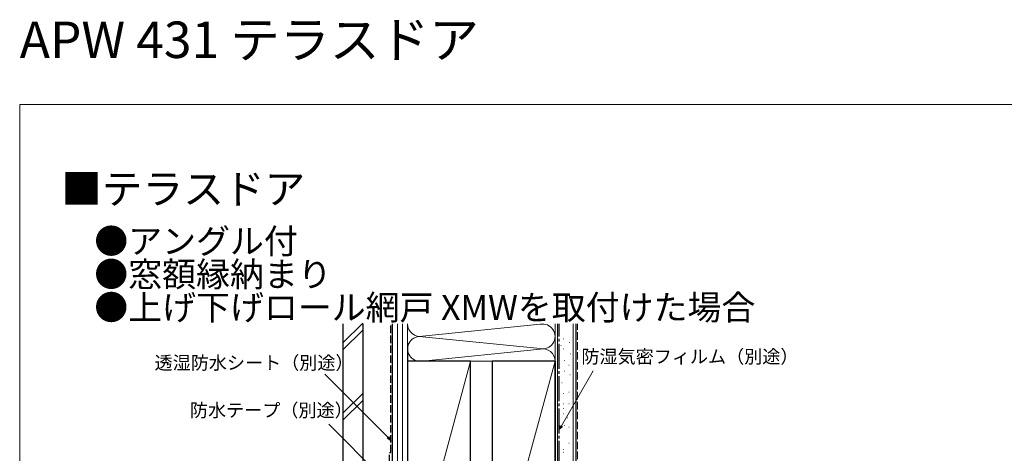
# Model space of a CAD drawing. Extents: x 0 to 1050, y 0 to 1581.
# Drawn here: x 0 to 594, y 1319 to 1581 of the extents above; entities that cross this region are included whole.
import ezdxf

# ---------------------------------------------------------------- set-up
doc = ezdxf.new("R2010")
doc.units = 0
doc.linetypes.add('YCENTER_1', pattern=[13, 10, -1, 1, -1])
doc.linetypes.add('YHIDDEN_1', pattern=[4, 3, -1])
for name, color, linetype, lineweight in [('USER1', 3, 'CONTINUOUS', 13), ('YKK_D', 6, 'CONTINUOUS', 13), ('YKK_ZWAK', 7, 'CONTINUOUS', 30), ('YSS_K', 3, 'CONTINUOUS', 13), ('YSS_KE', 3, 'CONTINUOUS', 30)]:
    doc.layers.add(name, color=color, linetype=linetype, lineweight=lineweight)
doc.styles.get("Standard").update_dxf_attribs({"font": 'txt.shx', "bigfont": 'BIGFONT'})
doc.styles.add('text-b', font='txt.shx', dxfattribs={"bigfont": 'extfont2.shx'})

msp = doc.modelspace()

# ---------------------------------------------------------------- linework, layer by layer
at = {"layer": 'YKK_D'}
for p, q in [((222.2, 1329.06), (183.99, 1367.27)), ((326.78, 1335.97), (345.99, 1369.27)), ((222.2, 1301.29), (186.5, 1336.99))]:
    msp.add_line(p, q, dxfattribs=at)
at = {"layer": 'YKK_D', "linetype": 'ByBlock', "lineweight": -2}
for p, q in [((325.5, 1333.76), (326.18, 1336.31)), ((325.5, 1333.76), (326.78, 1335.97)), ((327.37, 1335.63), (325.5, 1333.76)), ((224, 1327.26), (221.71, 1328.58)), ((224, 1327.26), (222.2, 1329.06)), ((222.68, 1329.55), (224, 1327.26))]:
    msp.add_line(p, q, dxfattribs=at)
at = {"layer": 'YKK_ZWAK', "lineweight": 20}
for p, q in [((0, 1530), (0, 0)), ((1050, 1530), (0, 1530))]:
    msp.add_line(p, q, dxfattribs=at)
at = {"layer": 'YSS_K', "ltscale": 1.5}
for p, q in [((195, 1386.06), (207, 1398.06)), ((195, 1381.82), (207, 1393.82)), ((195, 1343.64), (207, 1355.64)), ((195, 1339.39), (207, 1351.39))]:
    msp.add_line(p, q, dxfattribs=at)
at = {"layer": 'YSS_K', "lineweight": 13, "ltscale": 1.5}
for p, q in [((228, 1235), (228, 1397.5)), ((231, 1235), (231, 1397.5)), ((234, 1375), (234, 1397.5)), ((313.97, 1397.35), (243.03, 1390.16)), ((323, 1375), (323, 1397.5)), ((324.5, 1220), (324.5, 1397.5)), ((334, 1220), (334, 1397.5)), ((243.03, 1389.85), (313.97, 1382.66)), ((326.37, 1384.54), (326.57, 1384.54)), ((328.15, 1388.45), (328.35, 1388.45)), ((331.61, 1386.37), (331.81, 1386.37)), ((243.03, 1375.16), (313.97, 1382.35)), ((328.15, 1382.45), (328.35, 1382.45)), ((332.3, 1379.45), (332.5, 1379.45)), ((234, 1235), (272, 1375)), ((234, 1375), (323, 1375)), ((285, 1235), (323, 1375)), ((328.61, 1375.41), (328.81, 1375.41)), ((331.26, 1372.64), (331.46, 1372.64)), ((328.61, 1368.95), (328.81, 1368.95)), ((331.97, 1366.81), (332.17, 1366.81)), ((327.07, 1361.91), (327.27, 1361.91)), ((327.77, 1355.62), (327.97, 1355.62)), ((331.27, 1356.32), (331.47, 1356.32)), ((328.11, 1349.39), (328.31, 1349.39)), ((331.27, 1349.32), (331.47, 1349.32)), ((327.77, 1346.53), (327.97, 1346.53)), ((328.11, 1343.39), (328.31, 1343.39)), ((330.57, 1340.93), (330.77, 1340.93)), ((328.57, 1336.35), (328.77, 1336.35)), ((331.27, 1335.34), (331.47, 1335.34)), ((331.27, 1325.55), (331.47, 1325.55)), ((327.77, 1319.95), (327.97, 1319.95)), ((328.06, 1321.84), (328.26, 1321.84))]:
    msp.add_line(p, q, dxfattribs=at)
at = {"layer": 'YSS_K', "linetype": 'YHIDDEN_1', "lineweight": 13, "ltscale": 1.5}
msp.add_line((336.5, 1220), (336.5, 1397.5), dxfattribs=at)
at = {"layer": 'YSS_K', "lineweight": 13, "ltscale": 1.5}
for centre, start, end in [((241.5, 1397.5), 179.99995, 281.78352), ((315.5, 1390), 258.21646, 101.78354), ((241.5, 1382.5), 78.21638, 281.78352), ((315.5, 1375), 0, 101.78354)]:
    msp.add_arc(centre, 7.5, start, end, dxfattribs=at)
at = {"layer": 'YSS_KE', "ltscale": 1.5}
for p, q in [((195, 1397.5), (195, 1240)), ((207, 1397.5), (207, 1240))]:
    msp.add_line(p, q, dxfattribs=at)
at = {"layer": 'YSS_KE', "linetype": 'YHIDDEN_1', "lineweight": 30, "ltscale": 1.5}
for p, q in [((224, 1320), (224, 1397.5)), ((223, 1260), (223, 1320)), ((223, 1320), (224, 1320))]:
    msp.add_line(p, q, dxfattribs=at)
at = {"layer": 'YSS_KE', "lineweight": 30, "ltscale": 1.5}
for p, q in [((225, 1235), (225, 1397.5)), ((335.5, 1397.5), (335.5, 1220)), ((234, 1386), (234, 1235)), ((234, 1375), (234, 1235)), ((272, 1375), (234, 1375)), ((272, 1235), (272, 1375)), ((285, 1375), (285, 1235)), ((323, 1375), (285, 1375)), ((323, 1235), (323, 1375)), ((323, 1375), (323, 1220))]:
    msp.add_line(p, q, dxfattribs=at)
at = {"layer": 'YSS_KE', "linetype": 'YCENTER_1', "lineweight": 30, "ltscale": 1.5}
msp.add_line((325.5, 1234), (325.5, 1397.5), dxfattribs=at)

# ---------------------------------------------------------------- texts
at = {"layer": 'USER1'}
for s, height, p in [('APW 431 テラスドア', 22, (0, 1558)), ('■テラスドア', 18, (25, 1470)), ('●アングル付', 15, (45, 1440)), ('●窓額縁納まり', 15, (45, 1420)), ('●上げ下げロール網戸 XMWを取付けた場合', 15, (45, 1400))]:
    msp.add_text(s, height=height, dxfattribs=at).set_placement(p)
at = {"layer": 'YKK_D', "style": 'text-b'}
for s, p in [('透湿防水シート（別途）', (81.36, 1370.09)), ('防湿気密フィルム（別途）', (338.85, 1373.83)), ('防水テープ（別途）', (102.68, 1341.45))]:
    msp.add_text(s, height=8, dxfattribs=at).set_placement(p)

doc.saveas('drawing.dxf')
